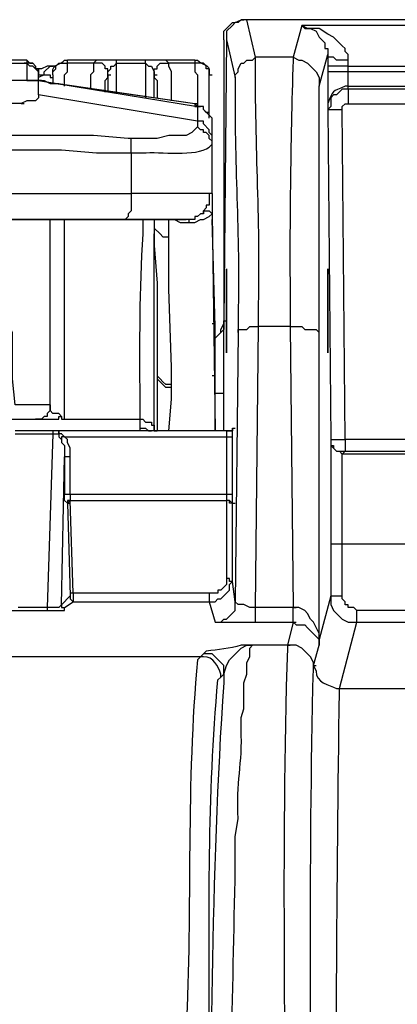
# Model space of a CAD drawing. Units: millimetres. Extents: x 0 to 3022, y 0 to 2100.
# Drawn here: x 268 to 291, y 931 to 988 of the extents above; entities that cross this region are included whole.
import ezdxf

# ---------------------------------------------------------------- set-up
doc = ezdxf.new("R2010")
doc.units = ezdxf.units.MM
doc.header["$LTSCALE"] = 7.5
doc.layers.add('TK1', color=7, linetype='Continuous', lineweight=25)

msp = doc.modelspace()

# ---------------------------------------------------------------- linework, layer by layer
at = {"layer": 'TK1'}
for points in [[(280.415, 987.305), (280.415, 987.813), (280.922, 988.32), (281.093, 988.32), (281.432, 988.49), (281.6, 988.49)], [(282.278, 986.289), (281.771, 988.49), (281.432, 988.49), (281.261, 988.32), (281.093, 988.32), (280.922, 988.151), (280.586, 987.813), (280.586, 987.305)], [(354.752, 988.49), (281.6, 988.49)], [(354.752, 988.49), (281.771, 988.49)], [(284.987, 988.151), (284.48, 986.289)], [(284.987, 988.151), (285.155, 987.981), (285.494, 987.981), (285.833, 987.813), (286.004, 987.474), (286.343, 987.135), (286.343, 986.796), (286.511, 986.796), (286.511, 986.459)], [(287.696, 986.12), (287.696, 986.459), (287.528, 986.628), (287.528, 986.796), (287.357, 986.966), (286.85, 987.474), (286.511, 987.644), (286.004, 987.983), (285.326, 987.983), (284.987, 988.151)], [(280.415, 987.305), (280.415, 970.88)], [(280.586, 987.305), (280.415, 970.88)], [(281.093, 985.104), (281.093, 985.272), (281.261, 985.442), (281.261, 985.611), (281.432, 985.95), (281.6, 985.95), (281.771, 986.12), (282.11, 986.12), (282.278, 986.289)], [(284.48, 986.289), (282.278, 986.289)], [(284.48, 986.289), (284.819, 986.12), (284.987, 986.12), (285.326, 985.95), (285.833, 985.442), (286.004, 985.104), (286.004, 984.595)], [(287.696, 986.12), (287.018, 986.12), (286.85, 986.289), (286.511, 986.289), (286.511, 986.459)], [(268.9, 986.12), (241.13, 986.12), (240.962, 985.95), (240.791, 985.95), (240.452, 985.611), (240.452, 985.272)], [(268.9, 986.12), (241.13, 986.12)], [(241.13, 985.95), (268.9, 985.95), (268.9, 984.934), (269.578, 984.934), (269.746, 984.934)], [(269.578, 985.442), (269.578, 985.611), (269.41, 985.611), (269.239, 985.781), (269.071, 985.781), (268.9, 985.95), (268.732, 985.95)], [(268.9, 986.12), (268.9, 985.95)], [(268.9, 986.12), (269.071, 985.95), (269.239, 985.95), (269.41, 985.781), (269.41, 985.611), (269.578, 985.611), (269.578, 985.272)], [(269.578, 985.272), (269.578, 985.442), (269.41, 985.611), (269.41, 985.781), (269.239, 985.95), (268.9, 985.95)], [(270.424, 985.781), (270.085, 985.781), (269.749, 985.611), (269.41, 985.611)], [(269.917, 985.272), (269.917, 985.442), (270.256, 985.781), (270.424, 985.781)], [(270.424, 985.272), (270.424, 985.442), (270.595, 985.611), (270.595, 985.781), (270.763, 985.95), (271.27, 985.95)], [(270.595, 985.781), (270.424, 985.781)], [(271.102, 984.595), (271.102, 985.273), (271.27, 985.442), (271.27, 985.95)], [(278.723, 986.12), (271.27, 986.12)], [(271.27, 985.95), (271.27, 986.12)], [(272.794, 985.95), (271.27, 985.95)], [(272.794, 985.95), (272.794, 985.442), (272.626, 985.273), (272.626, 984.426)], [(273.64, 986.12), (272.965, 986.12), (272.794, 985.95)], [(273.643, 985.272), (273.643, 985.611), (273.472, 985.611), (273.472, 985.781), (273.304, 985.95), (272.794, 985.95)], [(272.794, 985.95), (272.794, 985.95)], [(273.64, 985.272), (273.64, 985.611), (273.472, 985.611), (273.472, 985.781), (273.304, 985.95), (272.794, 985.95)], [(276.181, 986.12), (275.842, 986.12), (274.15, 986.12), (273.64, 986.12)], [(273.643, 985.272), (273.643, 985.442), (273.811, 985.611), (273.811, 985.781), (273.979, 985.781), (274.15, 985.95)], [(274.15, 985.95), (274.15, 986.12)], [(274.15, 984.256), (274.15, 985.95)], [(274.15, 985.95), (275.842, 985.95)], [(275.842, 985.95), (275.842, 986.12)], [(275.842, 985.95), (275.842, 983.919)], [(275.842, 985.95), (276.013, 985.781), (276.181, 985.781), (276.352, 985.442), (276.352, 985.272), (276.52, 985.272)], [(277.198, 985.95), (277.028, 986.12), (276.181, 986.12)], [(276.352, 985.272), (276.352, 985.611), (276.52, 985.611), (276.52, 985.781), (276.689, 985.95), (277.198, 985.95)], [(276.352, 985.272), (276.352, 985.611), (276.52, 985.611), (276.52, 985.781), (276.689, 985.95), (277.198, 985.95)], [(277.367, 983.749), (277.367, 985.442), (277.198, 985.781), (277.198, 985.95)], [(278.723, 985.95), (277.198, 985.95)], [(277.198, 985.95), (277.198, 985.95)], [(278.723, 986.12), (278.723, 985.95)], [(278.723, 986.12), (278.891, 986.12)], [(278.723, 985.95), (278.723, 985.442), (278.891, 985.273), (278.891, 983.41)], [(279.569, 985.272), (279.569, 985.611), (279.398, 985.611), (279.398, 985.781), (279.23, 985.95), (278.723, 985.95)], [(287.696, 985.781), (286.511, 985.781)], [(287.696, 985.781), (287.696, 986.12)], [(287.696, 985.442), (287.696, 985.781)], [(287.696, 985.781), (304.969, 985.781)], [(269.917, 985.272), (269.578, 985.104)], [(269.578, 985.272), (269.917, 985.272)], [(269.578, 984.934), (269.578, 985.272)], [(269.917, 985.272), (270.256, 985.272), (270.256, 985.104), (270.424, 985.104)], [(270.424, 985.272), (270.424, 984.765)], [(273.472, 984.256), (273.472, 984.934), (273.643, 985.104), (273.643, 985.272)], [(273.64, 985.272), (273.64, 984.256)], [(273.643, 985.272), (273.811, 985.272)], [(276.352, 983.917), (276.352, 985.273)], [(276.352, 985.272), (276.352, 985.104), (276.52, 984.934), (276.52, 983.917)], [(279.569, 985.272), (279.737, 985.272)], [(287.696, 985.442), (286.511, 985.442)], [(287.696, 984.595), (287.696, 985.442)], [(304.969, 985.442), (287.696, 985.442)], [(269.578, 984.934), (265.006, 984.934)], [(269.071, 984.934), (268.9, 984.934)], [(269.578, 984.933), (269.071, 984.933)], [(269.578, 984.087), (269.578, 984.934)], [(269.578, 984.934), (278.891, 983.41)], [(269.578, 984.934), (269.578, 984.934), (269.917, 984.934), (270.256, 984.765), (270.595, 984.765), (278.723, 983.58)], [(269.746, 984.933), (269.578, 984.933)], [(278.723, 983.578), (270.595, 984.765)], [(270.595, 984.765), (270.763, 984.765)], [(287.696, 984.595), (304.969, 984.595)], [(287.696, 984.426), (287.696, 984.595)], [(269.578, 984.087), (269.578, 983.917), (269.41, 983.748), (268.9, 983.748), (268.561, 983.58)], [(269.578, 984.087), (269.578, 983.917), (269.407, 983.748), (268.9, 983.748), (268.561, 983.58)], [(278.891, 982.563), (269.578, 984.087)], [(287.696, 984.426), (287.357, 984.426), (287.018, 984.087), (286.85, 984.087), (286.679, 983.917), (286.679, 983.41), (286.511, 983.241)], [(343.576, 984.426), (287.696, 984.426)], [(287.696, 984.426), (287.696, 983.578)], [(268.561, 983.58), (267.886, 983.58), (267.376, 983.41), (266.023, 983.41), (265.684, 983.241)], [(268.561, 983.58), (268.732, 983.58)], [(278.891, 983.41), (278.723, 983.58)], [(278.723, 983.58), (278.891, 983.58)], [(278.723, 983.58), (278.723, 983.41), (278.891, 983.41), (279.062, 983.41)], [(278.891, 983.41), (278.891, 982.563)], [(279.737, 982.393), (279.737, 982.732), (279.23, 983.241), (279.23, 983.41), (278.891, 983.41)], [(279.737, 982.563), (279.737, 982.732), (279.569, 982.902), (279.569, 983.071), (279.398, 983.071), (279.23, 983.241), (279.23, 983.41), (278.891, 983.41)], [(278.891, 983.41), (279.062, 983.41)], [(287.357, 983.241), (287.357, 983.41), (287.528, 983.578), (287.696, 983.578)], [(287.696, 983.578), (343.576, 983.578)], [(286.511, 983.241), (286.679, 963.937), (286.85, 963.937)], [(286.511, 983.241), (287.357, 983.241)], [(287.528, 963.936), (287.357, 983.241)], [(278.891, 982.563), (278.891, 982.225), (278.552, 981.886), (278.213, 981.717), (277.198, 981.717), (276.52, 981.547), (274.828, 981.547)], [(279.737, 981.547), (279.737, 981.717), (279.569, 981.886), (279.569, 982.056), (279.23, 982.393), (279.23, 982.563), (278.891, 982.563)], [(279.737, 981.208), (279.737, 981.378), (279.569, 981.547), (279.569, 981.717), (279.398, 981.886), (279.23, 981.886), (279.23, 982.056), (279.062, 982.056), (278.891, 982.225)], [(279.737, 982.393), (279.737, 982.563)], [(279.737, 981.547), (279.737, 982.393)], [(274.828, 981.547), (272.794, 981.717), (266.698, 981.717)], [(274.996, 980.701), (274.996, 981.547), (274.828, 981.547)], [(279.737, 981.208), (279.737, 981.547)], [(279.737, 978.329), (279.737, 981.208)], [(255.015, 980.701), (264.498, 980.701), (266.869, 980.871), (270.931, 980.871), (272.965, 980.701), (274.996, 980.701), (274.996, 978.329)], [(274.996, 978.329), (274.996, 977.314), (274.828, 977.144), (274.828, 976.975), (274.657, 976.805), (266.53, 976.805), (255.015, 976.805)], [(279.737, 978.329), (279.569, 978.329), (279.569, 977.653), (279.398, 977.653), (279.398, 977.483), (279.23, 977.314), (279.23, 977.144), (279.062, 977.144), (278.891, 976.975), (278.723, 976.975), (278.723, 976.805), (278.384, 976.805)], [(279.737, 978.329), (279.737, 977.144)], [(278.384, 976.637), (278.723, 976.637), (279.062, 976.805), (279.23, 976.805), (279.569, 976.975), (279.737, 977.144)], [(279.23, 977.144), (279.23, 977.314), (279.569, 977.314), (279.737, 977.144)], [(279.737, 977.144), (279.908, 964.444)], [(266.53, 976.805), (274.657, 976.805)], [(270.256, 965.968), (270.256, 976.805)], [(274.657, 976.805), (274.828, 976.805)], [(274.657, 976.805), (274.657, 976.805)], [(274.828, 976.805), (274.996, 976.805)], [(276.352, 976.805), (276.352, 976.298)], [(277.198, 975.79), (277.198, 976.805)], [(277.367, 976.805), (277.537, 976.805), (277.874, 976.637), (278.384, 976.637)], [(278.384, 976.805), (278.045, 976.805)], [(278.384, 976.805), (278.213, 976.805)], [(278.384, 976.805), (278.384, 976.637)], [(279.908, 970.541), (279.737, 976.805)], [(276.352, 976.298), (276.689, 975.959), (276.859, 975.79), (277.198, 975.79)], [(276.352, 976.298), (276.352, 975.283), (276.52, 973.081), (276.52, 967.662)], [(277.367, 966.984), (277.367, 967.154), (277.367, 968.171), (277.198, 972.742), (277.198, 975.79)], [(270.256, 965.968), (268.222, 965.968), (268.054, 967.493), (268.054, 970.202), (267.886, 970.541), (267.886, 970.88), (267.715, 971.048), (267.376, 971.217), (267.037, 971.556), (266.698, 971.556), (266.362, 971.726), (266.023, 971.726)], [(279.908, 970.541), (279.908, 970.71), (279.737, 970.71)], [(279.908, 969.863), (280.415, 970.371), (280.415, 970.88)], [(279.908, 969.863), (280.247, 970.202), (280.247, 970.371), (280.415, 970.71), (280.415, 970.88)], [(280.415, 970.88), (280.415, 970.371), (279.908, 969.863)], [(279.908, 967.662), (279.908, 970.541)], [(281.261, 970.202), (281.093, 954.454)], [(281.261, 970.202), (281.261, 970.371), (281.771, 970.371), (281.939, 970.541), (282.446, 970.541)], [(282.278, 954.116), (282.446, 970.541)], [(284.309, 970.541), (282.446, 970.541)], [(284.309, 970.541), (284.48, 954.116)], [(284.309, 970.541), (284.987, 970.541), (285.155, 970.371), (285.833, 970.371), (286.004, 970.202)], [(286.004, 952.253), (286.004, 970.202)], [(277.367, 967.154), (277.028, 967.154), (276.859, 967.323), (276.689, 967.493), (276.52, 967.662)], [(276.52, 967.662), (276.52, 967.493)], [(276.52, 967.493), (276.52, 964.444)], [(277.367, 966.984), (277.028, 966.984), (276.859, 967.154), (276.689, 967.323), (276.52, 967.493)], [(277.367, 966.984), (277.028, 966.984), (276.859, 967.154), (276.689, 967.323), (276.52, 967.493)], [(276.52, 967.493), (276.52, 967.493)], [(279.908, 967.662), (279.737, 967.662)], [(277.198, 964.444), (277.367, 966.307), (277.367, 966.984)], [(279.908, 966.646), (280.415, 966.646)], [(270.256, 965.968), (270.256, 965.629), (270.085, 965.46), (270.085, 965.292), (269.917, 965.292), (269.746, 965.122), (269.407, 965.122)], [(270.931, 965.292), (270.763, 965.46), (270.424, 965.46), (270.256, 965.629), (270.256, 965.968)], [(267.715, 965.122), (269.407, 965.122)], [(269.41, 965.122), (270.256, 965.122)], [(270.256, 965.122), (270.763, 965.122), (270.763, 965.292), (270.931, 965.292)], [(270.931, 965.292), (270.931, 965.122), (271.102, 965.122)], [(271.102, 965.122), (275.503, 965.122)], [(275.503, 965.122), (275.674, 965.122), (275.842, 964.953), (276.181, 964.953), (276.181, 964.783), (276.352, 964.783), (276.352, 964.444)], [(275.503, 965.122), (275.503, 964.614)], [(270.424, 964.444), (268.222, 964.444)], [(270.424, 964.444), (270.424, 964.275)], [(270.763, 964.444), (270.424, 964.444)], [(270.763, 964.444), (270.763, 964.275)], [(270.934, 964.275), (270.763, 964.275), (270.763, 964.444)], [(280.586, 964.444), (270.763, 964.444)], [(275.503, 964.614), (275.842, 964.614), (276.013, 964.444), (276.181, 964.444)], [(275.503, 964.614), (275.503, 964.444)], [(276.35, 964.444), (276.52, 964.444)], [(280.583, 964.444), (280.583, 964.105)], [(280.922, 964.614), (280.922, 964.444), (280.586, 964.444)], [(280.586, 964.444), (280.922, 964.444), (280.922, 964.614)], [(280.586, 964.444), (280.922, 964.444), (280.922, 964.614)], [(280.922, 960.211), (280.922, 960.72), (280.922, 964.105), (280.922, 964.614), (281.093, 964.614)], [(280.925, 964.614), (280.925, 964.614)], [(268.222, 964.275), (270.424, 964.275), (270.085, 954.115)], [(270.424, 964.275), (270.763, 964.275)], [(270.763, 964.275), (270.763, 964.105), (270.931, 963.937), (270.931, 963.768), (271.102, 963.598), (271.102, 962.92)], [(270.931, 964.275), (270.763, 964.275)], [(271.102, 964.105), (270.931, 964.275)], [(271.102, 964.105), (270.931, 964.105), (270.931, 963.936)], [(271.102, 964.107), (280.586, 964.107)], [(271.441, 962.92), (271.441, 963.429), (271.27, 963.766), (271.27, 963.936), (271.102, 964.105)], [(280.583, 964.105), (280.922, 964.105)], [(280.586, 964.105), (280.586, 960.72)], [(286.679, 963.937), (286.679, 963.598), (287.018, 963.259), (287.189, 963.259), (287.357, 963.09)], [(286.679, 963.937), (286.679, 963.598), (286.85, 963.598), (286.85, 963.429), (287.018, 963.259), (287.528, 963.259)], [(286.679, 963.936), (287.528, 963.936)], [(343.408, 963.937), (287.528, 963.937)], [(287.528, 963.936), (287.528, 963.259)], [(287.357, 963.09), (287.528, 963.259)], [(287.528, 963.259), (343.408, 963.259)], [(270.931, 954.284), (271.102, 962.92)], [(271.102, 962.92), (271.102, 960.72)], [(271.441, 962.92), (271.102, 962.92)], [(271.441, 960.72), (271.441, 962.92)], [(343.576, 963.09), (287.357, 963.09)], [(271.27, 960.211), (271.102, 960.381), (271.102, 960.72)], [(271.441, 960.72), (271.102, 960.72)], [(271.441, 960.718), (271.441, 960.381), (271.27, 960.381), (271.27, 960.211)], [(271.441, 960.381), (271.27, 960.381), (271.27, 960.211)], [(271.441, 960.381), (271.27, 960.211)], [(280.586, 960.72), (271.441, 960.72)], [(271.441, 960.381), (280.586, 960.381)], [(271.441, 960.381), (271.441, 960.381)], [(271.441, 960.381), (280.583, 960.381)], [(271.609, 954.962), (271.441, 960.381)], [(280.922, 960.211), (280.754, 960.211), (280.754, 960.381), (280.583, 960.381)], [(280.922, 960.72), (280.586, 960.72)], [(280.586, 960.72), (280.586, 960.381)], [(280.922, 960.211), (280.754, 960.381), (280.586, 960.381)], [(280.922, 960.211), (280.754, 960.381), (280.586, 960.381)], [(280.586, 960.381), (280.586, 960.381)], [(280.586, 960.381), (280.586, 955.808)], [(271.27, 960.211), (271.441, 954.793), (270.931, 954.284)], [(271.27, 960.211), (271.441, 960.211)], [(280.922, 955.639), (280.922, 960.211), (281.093, 960.211)], [(286.679, 957.841), (287.357, 957.841)], [(287.357, 954.793), (287.357, 957.841)], [(287.357, 957.841), (343.576, 957.841)], [(280.586, 955.808), (280.586, 955.471), (280.247, 955.132), (280.076, 955.132), (280.076, 954.962), (279.569, 954.962), (271.609, 954.962)], [(280.922, 955.639), (280.754, 955.639), (280.754, 955.808), (280.586, 955.808)], [(279.569, 954.454), (279.908, 954.454), (280.076, 954.623), (280.247, 954.623), (280.754, 955.132), (280.754, 955.471), (280.922, 955.639)], [(281.093, 954.454), (280.922, 955.639)], [(271.609, 954.962), (271.441, 954.962), (271.441, 954.793)], [(271.441, 954.793), (271.441, 954.623), (271.609, 954.454)], [(271.609, 954.962), (271.609, 954.454)], [(279.569, 954.962), (279.569, 954.454)], [(286.679, 954.793), (286.004, 952.253)], [(286.679, 954.793), (286.679, 954.285), (286.85, 953.946), (287.357, 953.438), (287.696, 953.268), (288.203, 953.268)], [(286.679, 954.793), (287.357, 954.793)], [(288.203, 953.946), (288.035, 954.115), (287.696, 954.115), (287.696, 954.284), (287.528, 954.284), (287.528, 954.454), (287.357, 954.623), (287.357, 954.793)], [(270.085, 954.115), (268.393, 954.115)], [(270.931, 954.284), (270.763, 954.115), (270.085, 954.115)], [(270.085, 954.115), (270.085, 953.945)], [(270.931, 954.284), (270.931, 954.115), (271.102, 954.115)], [(279.908, 953.268), (280.247, 953.268), (280.415, 953.438), (280.583, 953.438), (281.093, 953.946), (281.093, 954.454)], [(282.278, 954.116), (281.939, 954.116), (281.6, 954.285), (281.261, 954.285), (281.093, 954.454)], [(282.278, 953.268), (282.278, 954.116)], [(284.48, 954.116), (282.278, 954.116)], [(286.004, 952.422), (286.004, 952.592), (285.665, 953.268), (285.494, 953.438), (285.326, 953.777), (285.155, 953.946), (284.816, 954.116), (284.48, 954.116)], [(284.48, 953.268), (284.48, 954.116)], [(284.48, 953.268), (284.48, 954.115), (284.648, 954.115)], [(288.203, 953.268), (288.203, 953.946)], [(343.069, 953.946), (288.203, 953.946)], [(284.48, 953.268), (284.141, 951.914), (284.309, 951.914)], [(284.48, 953.268), (284.648, 953.099), (285.155, 953.099), (285.326, 952.929), (286.004, 952.253), (286.004, 952.083)], [(287.189, 949.374), (288.203, 953.268)], [(286.004, 952.083), (286.004, 952.422)], [(286.004, 952.422), (286.004, 952.253)], [(286.004, 951.914), (286.004, 952.422)], [(280.415, 950.22), (280.586, 950.729), (280.754, 951.068), (281.432, 951.744), (281.771, 951.914), (282.11, 951.914)], [(284.141, 951.914), (282.11, 951.914)], [(285.665, 950.729), (285.665, 950.898), (285.494, 951.236), (285.326, 951.405), (285.155, 951.575), (284.987, 951.744), (284.648, 951.914), (284.141, 951.914)], [(285.665, 950.729), (285.665, 950.898), (285.494, 951.237), (285.326, 951.407), (285.155, 951.575), (284.987, 951.744), (284.648, 951.914), (284.141, 951.914)], [(285.665, 950.729), (286.004, 951.914)], [(286.004, 951.914), (286.004, 952.253)], [(286.004, 952.083), (286.004, 951.914)], [(279.062, 951.237), (230.971, 951.237)], [(279.23, 951.405), (279.062, 951.237)], [(280.415, 950.22), (280.415, 950.729), (279.737, 951.405), (279.23, 951.405)], [(285.665, 950.729), (285.833, 950.729)], [(287.189, 949.374), (593.174, 949.374)]]:
    msp.add_lwpolyline(points, dxfattribs=at)
for points, knots in [([(326.303, 988.151), (326.303, 988.151), (325.628, 988.151), (325.628, 988.151), (325.628, 988.151), (325.289, 988.151), (325.289, 988.151), (324.385, 988.151), (323.481, 988.151), (322.58, 988.151), (322.58, 988.151), (322.241, 988.151), (322.241, 988.151), (322.241, 988.151), (308.695, 988.151), (308.695, 988.151), (308.695, 988.151), (308.356, 988.151), (308.356, 988.151), (307.452, 988.151), (306.548, 988.151), (305.647, 988.151), (305.647, 988.151), (305.308, 988.151), (305.308, 988.151), (305.308, 988.151), (304.63, 988.151), (304.63, 988.151), (304.63, 988.151), (284.987, 988.151), (284.987, 988.151)], [0, 0, 0, 0, 1, 1, 1, 2, 2, 2, 3, 3, 3, 4, 4, 4, 5, 5, 5, 6, 6, 6, 7, 7, 7, 8, 8, 8, 9, 9, 9, 10, 10, 10, 10]), ([(280.586, 987.305), (280.586, 987.305), (281.093, 985.104), (281.093, 985.104), (281.093, 985.104), (281.093, 984.934), (281.093, 984.934), (281.002, 980.255), (281.39, 975.929), (281.261, 971.217), (281.261, 971.217), (281.261, 970.202), (281.261, 970.202)], [0, 0, 0, 0, 1, 1, 1, 2, 2, 2, 3, 3, 3, 4, 4, 4, 4]), ([(282.446, 970.541), (282.446, 970.541), (282.446, 971.387), (282.446, 971.387), (282.587, 976.425), (282.239, 981.154), (282.278, 986.12), (282.278, 986.12), (282.278, 986.289), (282.278, 986.289)], [0, 0, 0, 0, 1, 1, 1, 2, 2, 2, 3, 3, 3, 3]), ([(284.48, 986.289), (284.48, 986.289), (284.48, 986.12), (284.48, 986.12), (284.317, 981.223), (284.262, 976.318), (284.309, 971.387), (284.309, 971.387), (284.309, 970.541), (284.309, 970.541)], [0, 0, 0, 0, 1, 1, 1, 2, 2, 2, 3, 3, 3, 3]), ([(286.004, 970.202), (286.004, 970.202), (286.004, 971.049), (286.004, 971.049), (286.004, 975.507), (286.004, 979.967), (286.004, 984.426), (286.004, 984.426), (286.004, 984.595), (286.004, 984.595), (286.004, 984.595), (286.511, 986.459), (286.511, 986.459), (286.511, 986.459), (286.511, 985.781), (286.511, 985.781), (286.511, 985.781), (286.511, 985.442), (286.511, 985.442), (286.511, 985.442), (286.511, 985.104), (286.511, 985.104), (286.511, 984.595), (286.511, 984.087), (286.511, 983.58), (286.511, 983.58), (286.511, 983.41), (286.511, 983.41), (286.511, 983.41), (286.511, 983.241), (286.511, 983.241)], [0, 0, 0, 0, 1, 1, 1, 2, 2, 2, 3, 3, 3, 4, 4, 4, 5, 5, 5, 6, 6, 6, 7, 7, 7, 8, 8, 8, 9, 9, 9, 10, 10, 10, 10]), ([(270.424, 985.272), (270.424, 985.272), (270.424, 985.442), (270.424, 985.442), (270.358, 985.877), (270.92, 985.88), (271.102, 986.12), (271.102, 986.12), (271.27, 986.12), (271.27, 986.12)], [0, 0, 0, 0, 1, 1, 1, 2, 2, 2, 3, 3, 3, 3]), ([(278.723, 986.12), (278.723, 986.12), (278.891, 986.12), (278.891, 986.12), (279.073, 985.88), (279.638, 985.877), (279.569, 985.442), (279.569, 985.442), (279.569, 985.272), (279.569, 985.272)], [0, 0, 0, 0, 1, 1, 1, 2, 2, 2, 3, 3, 3, 3]), ([(279.569, 982.732), (279.569, 982.732), (279.569, 983.071), (279.569, 983.071), (279.569, 983.749), (279.569, 984.426), (279.569, 985.104), (279.569, 985.104), (279.569, 985.272), (279.569, 985.272)], [0, 0, 0, 0, 1, 1, 1, 2, 2, 2, 3, 3, 3, 3]), ([(287.696, 984.595), (287.696, 984.595), (287.528, 984.595), (287.528, 984.595), (286.737, 984.283), (286.825, 984.369), (286.511, 983.58), (286.511, 983.58), (286.511, 983.41), (286.511, 983.41)], [0, 0, 0, 0, 1, 1, 1, 2, 2, 2, 3, 3, 3, 3]), ([(274.996, 980.701), (274.996, 980.701), (275.674, 980.701), (275.674, 980.701), (276.686, 980.796), (278.786, 980.446), (279.569, 981.039), (279.569, 981.039), (279.737, 981.208), (279.737, 981.208)], [0, 0, 0, 0, 1, 1, 1, 2, 2, 2, 3, 3, 3, 3]), ([(235.033, 978.329), (235.033, 978.329), (236.728, 978.329), (236.728, 978.329), (248.918, 978.329), (261.111, 978.329), (273.304, 978.329), (273.304, 978.329), (274.996, 978.329), (274.996, 978.329)], [0, 0, 0, 0, 1, 1, 1, 2, 2, 2, 3, 3, 3, 3]), ([(279.737, 978.329), (279.737, 978.329), (279.569, 978.329), (279.569, 978.329), (278.158, 978.329), (276.746, 978.329), (275.335, 978.329), (275.335, 978.329), (274.996, 978.329), (274.996, 978.329)], [0, 0, 0, 0, 1, 1, 1, 2, 2, 2, 3, 3, 3, 3]), ([(271.102, 965.122), (271.102, 965.122), (271.102, 966.138), (271.102, 966.138), (271.102, 969.469), (271.102, 972.798), (271.102, 976.129), (271.102, 976.129), (271.102, 976.807), (271.102, 976.807)], [0, 0, 0, 0, 1, 1, 1, 2, 2, 2, 3, 3, 3, 3]), ([(278.384, 976.805), (278.384, 976.805), (278.213, 976.805), (278.213, 976.805), (277.311, 976.805), (276.407, 976.805), (275.503, 976.805), (275.503, 976.805), (274.828, 976.805), (274.828, 976.805), (274.828, 976.805), (274.657, 976.805), (274.657, 976.805)], [0, 0, 0, 0, 1, 1, 1, 2, 2, 2, 3, 3, 3, 4, 4, 4, 4]), ([(274.828, 976.805), (274.828, 976.805), (275.167, 976.805), (275.167, 976.805), (276.126, 976.805), (277.085, 976.805), (278.045, 976.805), (278.045, 976.805), (278.213, 976.805), (278.213, 976.805)], [0, 0, 0, 0, 1, 1, 1, 2, 2, 2, 3, 3, 3, 3]), ([(275.674, 976.805), (275.674, 976.805), (275.674, 975.959), (275.674, 975.959), (275.468, 972.598), (275.487, 969.671), (275.503, 966.307), (275.503, 966.307), (275.503, 965.122), (275.503, 965.122)], [0, 0, 0, 0, 1, 1, 1, 2, 2, 2, 3, 3, 3, 3]), ([(276.35, 964.444), (276.35, 964.444), (276.35, 965.122), (276.35, 965.122), (276.35, 968.508), (276.35, 971.895), (276.35, 975.283), (276.35, 975.283), (276.35, 975.959), (276.35, 975.959)], [0, 0, 0, 0, 1, 1, 1, 2, 2, 2, 3, 3, 3, 3]), ([(280.586, 970.541), (280.586, 970.541), (280.586, 970.202), (280.586, 970.202), (280.586, 969.863), (280.586, 969.525), (280.586, 969.186), (280.586, 969.186), (280.586, 969.017), (280.586, 969.017), (280.586, 969.017), (280.586, 969.186), (280.586, 969.186), (280.586, 970.71), (280.586, 972.234), (280.586, 973.759), (280.586, 973.759), (280.586, 973.928), (280.586, 973.928), (280.586, 973.928), (280.586, 973.759), (280.586, 973.759), (280.586, 972.742), (280.586, 971.726), (280.586, 970.71), (280.586, 970.71), (280.586, 970.541), (280.586, 970.541)], [0, 0, 0, 0, 1, 1, 1, 2, 2, 2, 3, 3, 3, 4, 4, 4, 5, 5, 5, 6, 6, 6, 7, 7, 7, 8, 8, 8, 9, 9, 9, 9]), ([(286.511, 972.404), (286.511, 972.404), (286.511, 972.234), (286.511, 972.234), (286.511, 971.217), (286.511, 970.202), (286.511, 969.186), (286.511, 969.186), (286.511, 969.017), (286.511, 969.017), (286.511, 969.017), (286.511, 969.186), (286.511, 969.186), (286.511, 970.71), (286.511, 972.234), (286.511, 973.759), (286.511, 973.759), (286.511, 973.928), (286.511, 973.928), (286.511, 973.928), (286.511, 973.759), (286.511, 973.759), (286.511, 973.42), (286.511, 973.081), (286.511, 972.742), (286.511, 972.742), (286.511, 972.404), (286.511, 972.404)], [0, 0, 0, 0, 1, 1, 1, 2, 2, 2, 3, 3, 3, 4, 4, 4, 5, 5, 5, 6, 6, 6, 7, 7, 7, 8, 8, 8, 9, 9, 9, 9]), ([(280.415, 964.444), (280.415, 964.444), (280.415, 966.646), (280.415, 966.646), (280.415, 966.646), (280.415, 966.984), (280.415, 966.984), (280.415, 968.227), (280.415, 969.469), (280.415, 970.71), (280.415, 970.71), (280.415, 970.88), (280.415, 970.88), (280.415, 970.88), (280.586, 970.88), (280.586, 970.88)], [0, 0, 0, 0, 1, 1, 1, 2, 2, 2, 3, 3, 3, 4, 4, 4, 5, 5, 5, 5]), ([(279.908, 964.444), (279.908, 964.444), (279.908, 964.783), (279.908, 964.783), (279.908, 965.573), (279.908, 966.364), (279.908, 967.154), (279.908, 967.154), (279.908, 967.662), (279.908, 967.662)], [0, 0, 0, 0, 1, 1, 1, 2, 2, 2, 3, 3, 3, 3]), ([(286.679, 963.937), (286.679, 963.937), (286.679, 963.768), (286.679, 963.768), (286.679, 961.961), (286.679, 960.155), (286.679, 958.349), (286.679, 958.349), (286.679, 957.841), (286.679, 957.841), (286.679, 957.841), (286.679, 954.793), (286.679, 954.793)], [0, 0, 0, 0, 1, 1, 1, 2, 2, 2, 3, 3, 3, 4, 4, 4, 4]), ([(287.357, 957.841), (287.357, 957.841), (287.357, 958.18), (287.357, 958.18), (287.357, 959.759), (287.357, 961.34), (287.357, 962.92), (287.357, 962.92), (287.357, 963.09), (287.357, 963.09)], [0, 0, 0, 0, 1, 1, 1, 2, 2, 2, 3, 3, 3, 3]), ([(230.293, 954.454), (230.293, 954.454), (238.42, 954.454), (238.42, 954.454), (238.42, 954.454), (238.759, 954.115), (238.759, 954.115), (238.759, 954.115), (238.928, 953.946), (238.928, 953.946), (238.928, 953.946), (239.945, 953.946), (239.945, 953.946), (239.945, 953.946), (241.469, 953.946), (241.469, 953.946), (241.469, 953.946), (242.654, 953.946), (242.654, 953.946), (242.654, 953.946), (242.654, 954.115), (242.654, 954.115), (242.654, 954.115), (243.161, 954.623), (243.161, 954.623), (243.161, 954.623), (266.869, 954.623), (266.869, 954.623), (266.869, 954.623), (267.376, 954.115), (267.376, 954.115), (267.376, 954.115), (267.376, 953.946), (267.376, 953.946), (267.376, 953.946), (268.393, 953.946), (268.393, 953.946), (268.393, 953.946), (270.085, 953.946), (270.085, 953.946), (270.085, 953.946), (271.102, 953.946), (271.102, 953.946), (271.102, 953.946), (271.102, 954.115), (271.102, 954.115), (271.102, 954.115), (271.609, 954.454), (271.609, 954.454), (271.609, 954.454), (279.569, 954.454), (279.569, 954.454), (279.569, 954.454), (279.908, 953.268), (279.908, 953.268), (279.908, 953.268), (280.076, 953.268), (280.076, 953.268), (280.699, 953.268), (281.319, 953.268), (281.939, 953.268), (281.939, 953.268), (282.278, 953.268), (282.278, 953.268), (282.278, 953.268), (284.48, 953.268), (284.48, 953.268), (284.48, 953.268), (284.648, 953.268), (284.648, 953.268)], [0, 0, 0, 0, 1, 1, 1, 2, 2, 2, 3, 3, 3, 4, 4, 4, 5, 5, 5, 6, 6, 6, 7, 7, 7, 8, 8, 8, 9, 9, 9, 10, 10, 10, 11, 11, 11, 12, 12, 12, 13, 13, 13, 14, 14, 14, 15, 15, 15, 16, 16, 16, 17, 17, 17, 18, 18, 18, 19, 19, 19, 20, 20, 20, 21, 21, 21, 22, 22, 22, 23, 23, 23, 23]), ([(288.203, 953.268), (288.203, 953.268), (343.069, 953.268), (343.069, 953.268), (343.069, 953.268), (343.576, 951.237), (343.576, 951.237), (343.576, 951.237), (343.747, 951.237), (343.747, 951.237), (344.648, 951.237), (345.552, 951.237), (346.456, 951.237), (346.456, 951.237), (346.795, 951.237), (346.795, 951.237), (346.795, 951.237), (347.98, 951.237), (347.98, 951.237), (347.98, 951.237), (348.316, 951.237), (348.316, 951.237), (349.22, 951.237), (350.124, 951.237), (351.028, 951.237), (351.028, 951.237), (351.196, 951.237), (351.196, 951.237), (351.196, 951.237), (351.535, 953.268), (351.535, 953.268), (351.535, 953.268), (362.033, 953.268), (362.033, 953.268), (362.033, 953.268), (362.54, 951.407), (362.54, 951.407), (362.54, 951.407), (362.54, 951.237), (362.54, 951.237), (362.54, 951.237), (362.711, 951.237), (362.711, 951.237), (364.8, 951.237), (366.887, 951.237), (368.976, 951.237), (368.976, 951.237), (369.147, 951.237), (369.147, 951.237), (369.147, 951.237), (369.147, 951.407), (369.147, 951.407), (369.147, 951.407), (369.654, 953.268), (369.654, 953.268), (369.654, 953.268), (380.152, 953.268), (380.152, 953.268), (380.152, 953.268), (380.491, 951.237), (380.491, 951.237), (380.491, 951.237), (380.662, 951.237), (380.662, 951.237), (381.563, 951.237), (382.467, 951.237), (383.371, 951.237), (383.371, 951.237), (383.707, 951.237), (383.707, 951.237), (383.707, 951.237), (384.895, 951.237), (384.895, 951.237), (384.895, 951.237), (385.231, 951.237), (385.231, 951.237), (386.135, 951.237), (387.039, 951.237), (387.94, 951.237), (387.94, 951.237), (388.111, 951.237), (388.111, 951.237), (388.111, 951.237), (388.618, 953.268), (388.618, 953.268), (388.618, 953.268), (418.252, 953.268), (418.252, 953.268), (418.252, 953.268), (419.947, 952.592), (419.947, 952.592), (419.947, 952.592), (420.283, 952.422), (420.283, 952.422), (426.443, 951.917), (432.699, 951.878), (438.911, 951.914), (438.911, 951.914), (440.264, 951.914), (440.264, 951.914)], [0, 0, 0, 0, 1, 1, 1, 2, 2, 2, 3, 3, 3, 4, 4, 4, 5, 5, 5, 6, 6, 6, 7, 7, 7, 8, 8, 8, 9, 9, 9, 10, 10, 10, 11, 11, 11, 12, 12, 12, 13, 13, 13, 14, 14, 14, 15, 15, 15, 16, 16, 16, 17, 17, 17, 18, 18, 18, 19, 19, 19, 20, 20, 20, 21, 21, 21, 22, 22, 22, 23, 23, 23, 24, 24, 24, 25, 25, 25, 26, 26, 26, 27, 27, 27, 28, 28, 28, 29, 29, 29, 30, 30, 30, 31, 31, 31, 32, 32, 32, 33, 33, 33, 33]), ([(282.11, 951.914), (282.11, 951.914), (281.432, 951.914), (281.432, 951.914), (280.773, 951.702), (280.076, 951.649), (279.398, 951.575), (279.398, 951.575), (279.23, 951.405), (279.23, 951.405)], [0, 0, 0, 0, 1, 1, 1, 2, 2, 2, 3, 3, 3, 3]), ([(280.754, 913.814), (280.754, 913.814), (280.754, 916.523), (280.754, 916.523), (280.712, 923.955), (280.955, 931.453), (281.093, 938.875), (281.093, 938.875), (281.093, 940.738), (281.093, 940.738), (281.093, 940.738), (281.261, 941.754), (281.261, 941.754), (281.126, 943.896), (281.531, 944.966), (281.432, 947.004), (281.432, 947.004), (281.432, 947.681), (281.432, 947.681), (281.432, 947.681), (281.6, 948.189), (281.6, 948.189), (281.6, 948.189), (281.6, 949.713), (281.6, 949.713), (281.6, 949.713), (281.771, 950.22), (281.771, 950.22), (281.771, 950.22), (281.771, 950.898), (281.771, 950.898), (281.771, 950.898), (281.939, 951.237), (281.939, 951.237), (281.939, 951.237), (281.939, 951.744), (281.939, 951.744), (281.939, 951.744), (282.11, 951.914), (282.11, 951.914)], [0, 0, 0, 0, 1, 1, 1, 2, 2, 2, 3, 3, 3, 4, 4, 4, 5, 5, 5, 6, 6, 6, 7, 7, 7, 8, 8, 8, 9, 9, 9, 10, 10, 10, 11, 11, 11, 12, 12, 12, 13, 13, 13, 13]), ([(284.141, 951.914), (284.141, 951.914), (284.141, 951.744), (284.141, 951.744), (283.747, 939.831), (284.083, 927.64), (283.97, 915.677), (283.97, 915.677), (283.97, 913.814), (283.97, 913.814)], [0, 0, 0, 0, 1, 1, 1, 2, 2, 2, 3, 3, 3, 3]), ([(279.062, 951.237), (279.062, 951.237), (278.891, 951.068), (278.891, 951.068), (278.188, 943.888), (278.588, 936.561), (278.213, 929.393), (278.213, 929.393), (278.213, 928.377), (278.213, 928.377)], [0, 0, 0, 0, 1, 1, 1, 2, 2, 2, 3, 3, 3, 3]), ([(280.247, 950.051), (280.247, 950.051), (280.247, 950.22), (280.247, 950.22), (280.092, 950.675), (279.831, 951.268), (279.23, 951.237), (279.23, 951.237), (279.062, 951.237), (279.062, 951.237)], [0, 0, 0, 0, 1, 1, 1, 2, 2, 2, 3, 3, 3, 3]), ([(285.494, 913.814), (285.494, 913.814), (285.494, 915.677), (285.494, 915.677), (285.53, 927.341), (285.379, 938.915), (285.665, 950.559), (285.665, 950.559), (285.665, 950.729), (285.665, 950.729)], [0, 0, 0, 0, 1, 1, 1, 2, 2, 2, 3, 3, 3, 3]), ([(285.665, 950.729), (285.665, 950.729), (285.833, 950.39), (285.833, 950.39), (285.775, 949.716), (286.594, 949.614), (287.018, 949.374), (287.018, 949.374), (287.189, 949.374), (287.189, 949.374)], [0, 0, 0, 0, 1, 1, 1, 2, 2, 2, 3, 3, 3, 3]), ([(279.569, 928.377), (279.569, 928.377), (279.569, 929.393), (279.569, 929.393), (279.555, 936.305), (279.469, 943.081), (280.076, 949.881), (280.076, 949.881), (280.247, 950.051), (280.247, 950.051)], [0, 0, 0, 0, 1, 1, 1, 2, 2, 2, 3, 3, 3, 3]), ([(280.247, 950.051), (280.247, 950.051), (280.415, 950.22), (280.415, 950.22), (280.415, 950.22), (280.415, 949.713), (280.415, 949.713), (279.643, 938.444), (279.649, 926.535), (279.569, 915.168), (279.569, 915.168), (279.569, 913.814), (279.569, 913.814), (279.569, 913.814), (279.569, 908.056), (279.569, 908.056)], [0, 0, 0, 0, 1, 1, 1, 2, 2, 2, 3, 3, 3, 4, 4, 4, 5, 5, 5, 5]), ([(287.018, 913.814), (287.018, 913.814), (287.018, 915.168), (287.018, 915.168), (286.972, 926.525), (287.024, 937.87), (287.189, 949.205), (287.189, 949.205), (287.189, 949.374), (287.189, 949.374)], [0, 0, 0, 0, 1, 1, 1, 2, 2, 2, 3, 3, 3, 3])]:
    msp.add_open_spline(points, degree=3, knots=knots, dxfattribs=at)

doc.saveas('drawing.dxf')
